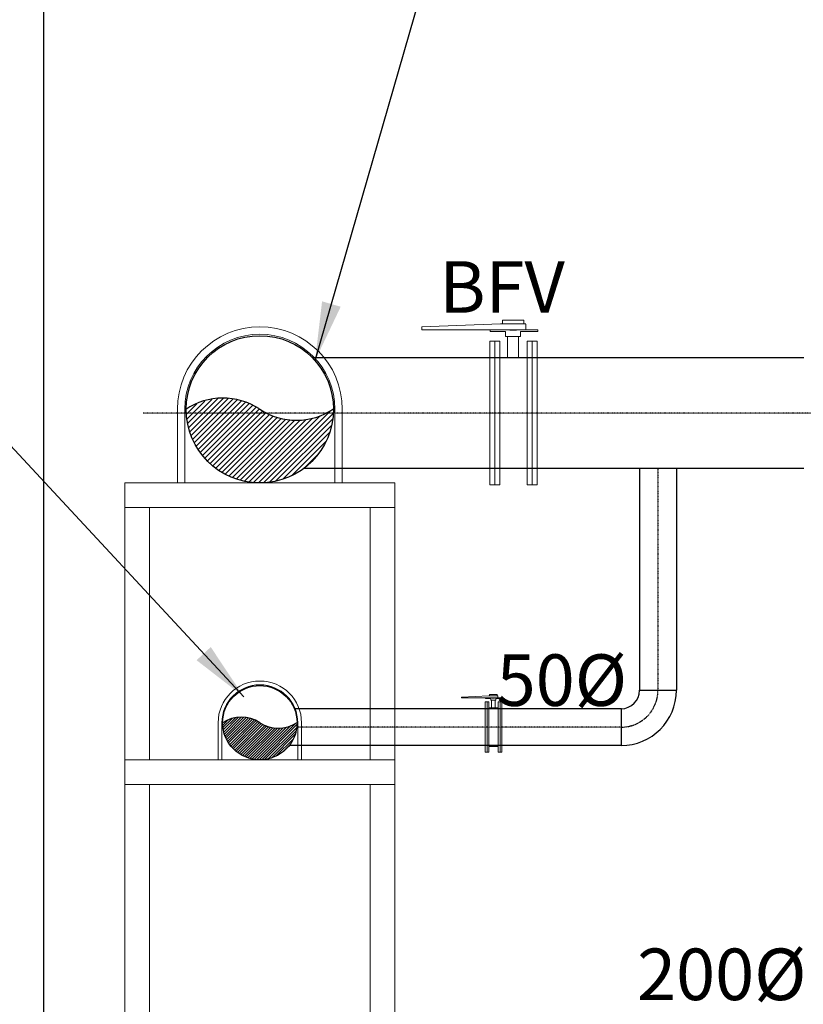
# Model space of a CAD drawing. Units: millimetres. Extents: x 10960063 to 11026602, y -4101110 to -4064430.
# Drawn here: x 10984774 to 10985838, y -4086125 to -4084787 of the extents above; entities that cross this region are included whole.
import ezdxf

# ---------------------------------------------------------------- set-up
doc = ezdxf.new("R2010")
doc.units = ezdxf.units.MM
doc.header["$LTSCALE"] = 0.04
doc.header["$MEASUREMENT"] = 0
doc.header["$PDMODE"] = 34
doc.header["$PDSIZE"] = -10
doc.linetypes.add('CENTER', pattern=[2, 1.25, -0.25, 0.25, -0.25])
doc.linetypes.add('DASHED', pattern=[0.75, 0.5, -0.25])
doc.layers.get('0').update_dxf_attribs({"lineweight": 0})
doc.layers.get('Defpoints').update_dxf_attribs({"lineweight": 0})
doc.layers.add('a-wall', color=8, linetype='Continuous', lineweight=30)
doc.layers.add('F-Branch Pipe', color=1, linetype='DASHED', lineweight=0)
for name, color, linetype in [('COL', 8, 'Continuous'), ('FIREHYD-DEL', 1, 'Continuous'), ('FIREHYDRANT', 1, 'Continuous'), ('P-ug sump', 3, 'Continuous'), ('PTE', 7, 'Continuous')]:
    doc.layers.add(name, color=color, linetype=linetype)
doc.styles.add('AR', font='romans.shx')
doc.styles.add('ROMANS', font='romans.shx')
doc.styles.add('TEXT1', font='simplex.shx', dxfattribs={"width": 0.75})
doc.dimstyles.new('DIM OUTSIDE', dxfattribs={"dimtxt": 350, "dimasz": 100, "dimexe": 100, "dimexo": 50, "dimgap": 25, "dimtad": 1, "dimdec": 0, "dimzin": 1, "dimdsep": 46, "dimtxsty": 'TEXT1', "dimblk": 'DOT', "dimcen": 0.09, "dimclrd": 256, "dimclre": 256, "dimclrt": 4, "dimadec": 0, "dimazin": 0, "dimtfac": 1, "dimtdec": 0, "dimtmove": 1, "dimatfit": 0, "dimfxl": 0, "dimtolj": 1, "dimtzin": 0, "dimarcsym": 0})
doc.dimstyles.new('DIM-25$7', dxfattribs={"dimscale": 0, "dimtxt": 100, "dimasz": 80, "dimexe": 1, "dimexo": 1, "dimgap": 1, "dimtad": 1, "dimdec": 0, "dimzin": 9, "dimdsep": 46, "dimtxsty": 'ROMANS', "dimcen": 0, "dimdle": 1, "dimclrd": 8, "dimclre": 8, "dimclrt": 4, "dimadec": 0, "dimazin": 0, "dimtfac": 1, "dimtdec": 0, "dimtmove": 0, "dimatfit": 3, "dimfxl": 0, "dimtolj": 1, "dimtzin": 1, "dimarcsym": 0})

# ---------------------------------------------------------------- blocks, each defined once
blk = doc.blocks.new('_Dot')
at = {"color": 0, "linetype": 'ByBlock', "lineweight": -2}
blk.add_line((-0.5, 0), (-1, 0), dxfattribs=at)
at = {"color": 0, "linetype": 'ByBlock', "const_width": 0.5}
blk.add_lwpolyline([(-0.25, 0, 1), (0.25, 0, 1)], format="xyb", close=True, dxfattribs=at)
blk = doc.blocks.new('*D59')
at = {"layer": 'Defpoints', "color": 0, "linetype": 'ByBlock'}
for p in [(10984234.1, -4083496.6), (10984806.7, -4083496.6, 10000), (10984806.7, -4087096.6, 10000)]:
    blk.add_point(p, dxfattribs=at)
at = {"layer": 'F-Branch Pipe', "color": 8, "linetype": 'ByBlock', "lineweight": -2}
for p, q in [((10984756.7, -4083496.6), (10984134.1, -4083496.6)), ((10984234.1, -4086996.6), (10984234.1, -4083596.6)), ((10984756.7, -4087096.6), (10984134.1, -4087096.6))]:
    blk.add_line(p, q, dxfattribs=at)
at = {"layer": 'F-Branch Pipe', "color": 8, "linetype": 'ByBlock', "lineweight": -2, "xscale": 100, "yscale": 100, "zscale": 100}
for p, rotation in [((10984234.1, -4083496.6), 90), ((10984234.1, -4087096.6), 270)]:
    blk.add_blockref('_Dot', p, dxfattribs=dict(at, rotation=rotation))
at = {"layer": 'F-Branch Pipe', "color": 8, "linetype": 'ByBlock', "insert": (10984034.1, -4085296.6), "char_height": 350, "attachment_point": 5, "rotation": 90, "style": 'TEXT1'}
blk.add_mtext('\\A1;3600', dxfattribs=at)

msp = doc.modelspace()

# ---------------------------------------------------------------- hatches: boundary and pattern name
at = {"layer": 'FIREHYDRANT', "linetype": 'Continuous'}
h = msp.add_hatch(dxfattribs=at)
h.set_pattern_fill('ANSI31', color=3, scale=40, style=0)
h.set_pattern_definition([(45, (10842851.5317, -4026964.6153), (-3.5355339, 3.5355339), [])])
h.paths.add_polyline_path([(10984999.9, -4085317.1, 0.996666), (10985199.9, -4085316.4, 0.00167), (10985199.9, -4085315.8, -0.303805), (10985099.9, -4085316.4, 0.303805)])
h = msp.add_hatch(dxfattribs=at)
h.set_pattern_fill('ANSI31', color=4, scale=20.20202, style=0)
h.set_pattern_definition([(45, (10913257.2768, -4056271.5036), (-1.78562318, 1.78562318), [])])
h.paths.add_polyline_path([(10985049.4, -4085742.5, 0.996666), (10985150.4, -4085742.1, 0.00167), (10985150.4, -4085741.8, -0.303805), (10985099.9, -4085742.1, 0.303805)])

# ---------------------------------------------------------------- linework, layer by layer
at = {"color": 3, "linetype": 'Continuous'}
for p, q in [((10985426.5, -4085200.5, 10000), (10985319.9, -4085204.5, 10000)), ((10985426.5, -4085200.5, 10000), (10985460.9, -4085200.5, 10000)), ((10985458.2, -4085195.3, 10000), (10985429.2, -4085195.3, 10000)), ((10985429.2, -4085195.3, 10000), (10985429.2, -4085200.5, 10000)), ((10985458.2, -4085195.3, 10000), (10985458.2, -4085200.5, 10000)), ((10985460.9, -4085200.6, 10000), (10985460.9, -4085208.3, 10000)), ((10985319.9, -4085204.5, 10000), (10985319.9, -4085208.3, 10000)), ((10985460.9, -4085208.3, 10000), (10985319.9, -4085208.3, 10000)), ((10985412.6, -4085210.6, 10000), (10985412.6, -4085208.3, 10000)), ((10985433.4, -4085210.6, 10000), (10985412.6, -4085210.6, 10000)), ((10985433.4, -4085210.6, 10000), (10985433.4, -4085217.4, 10000)), ((10985448.2, -4085209.1, 10000), (10985439.2, -4085209.1, 10000)), ((10985441.8, -4085209.1, 10000), (10985441.8, -4085208.3, 10000)), ((10985443.7, -4085209.1, 10000), (10985443.7, -4085208.3, 10000)), ((10985445.6, -4085209.1, 10000), (10985445.6, -4085208.3, 10000)), ((10985454, -4085210.6, 10000), (10985477.5, -4085210.6, 10000)), ((10985454, -4085217.4, 10000), (10985454, -4085210.6, 10000)), ((10985477.5, -4085208.3, 10000), (10985460.9, -4085208.3, 10000)), ((10985477.5, -4085210.6, 10000), (10985477.5, -4085208.3, 10000)), ((10985412.4, -4085223.9, 10000), (10985412.4, -4085321.2, 10000)), ((10985419.2, -4085223.9, 10000), (10985412.4, -4085223.9, 10000)), ((10985419.2, -4085223.9, 10000), (10985419.2, -4085321.2, 10000)), ((10985419.2, -4085223.9, 10000), (10985426, -4085223.9, 10000)), ((10985426, -4085223.9, 10000), (10985426, -4085321.2, 10000)), ((10985433.4, -4085217.4, 10000), (10985454, -4085217.4, 10000)), ((10985436.1, -4085246, 10000), (10985436.1, -4085217.4, 10000)), ((10985451.3, -4085246, 10000), (10985451.3, -4085217.4, 10000)), ((10985462.9, -4085223.9, 10000), (10985462.9, -4085419.1, 10000)), ((10985469.7, -4085223.9, 10000), (10985462.9, -4085223.9, 10000)), ((10985469.7, -4085223.9, 10000), (10985469.7, -4085419.1, 10000)), ((10985469.7, -4085223.9, 10000), (10985476.5, -4085223.9, 10000)), ((10985476.5, -4085223.9, 10000), (10985476.5, -4085419.1, 10000)), ((10985462.9, -4085246, 10000), (10985426, -4085246, 10000)), ((10985412.4, -4085321.2, 10000), (10985412.4, -4085419.1, 10000)), ((10985419.2, -4085321.2, 10000), (10985419.2, -4085419.1, 10000)), ((10985426, -4085321.2, 10000), (10985426, -4085419.1, 10000)), ((10985462.9, -4085396.4, 10000), (10985426, -4085396.4, 10000)), ((10985419.2, -4085419.1, 10000), (10985412.4, -4085419.1, 10000)), ((10985419.2, -4085419.1, 10000), (10985426, -4085419.1, 10000)), ((10985469.7, -4085419.1, 10000), (10985462.9, -4085419.1, 10000)), ((10985469.7, -4085419.1, 10000), (10985476.5, -4085419.1, 10000)), ((10985410.9, -4085705.8, 10000), (10985373.6, -4085707.2, 10000)), ((10985373.6, -4085707.2, 10000), (10985373.6, -4085708.5, 10000)), ((10985423, -4085708.5, 10000), (10985373.6, -4085708.5, 10000)), ((10985406.1, -4085709.3, 10000), (10985406.1, -4085708.5, 10000)), ((10985413.4, -4085709.3, 10000), (10985406.1, -4085709.3, 10000)), ((10985410.9, -4085705.8, 10000), (10985423, -4085705.8, 10000)), ((10985422, -4085703.9, 10000), (10985411.9, -4085703.9, 10000)), ((10985411.9, -4085703.9, 10000), (10985411.9, -4085705.8, 10000)), ((10985413.4, -4085709.3, 10000), (10985413.4, -4085711.7, 10000)), ((10985413.4, -4085711.7, 10000), (10985420.5, -4085711.7, 10000)), ((10985414.3, -4085721.7, 10000), (10985414.3, -4085711.7, 10000)), ((10985418.5, -4085708.7, 10000), (10985415.4, -4085708.7, 10000)), ((10985416.3, -4085708.7, 10000), (10985416.3, -4085708.5, 10000)), ((10985417, -4085708.7, 10000), (10985417, -4085708.5, 10000)), ((10985417.6, -4085708.7, 10000), (10985417.6, -4085708.5, 10000)), ((10985419.6, -4085721.7, 10000), (10985419.6, -4085711.7, 10000)), ((10985420.5, -4085709.3, 10000), (10985428.8, -4085709.3, 10000)), ((10985420.5, -4085711.7, 10000), (10985420.5, -4085709.3, 10000)), ((10985422, -4085703.9, 10000), (10985422, -4085705.8, 10000)), ((10985423, -4085705.8, 10000), (10985423, -4085708.5, 10000)), ((10985428.8, -4085708.5, 10000), (10985423, -4085708.5, 10000)), ((10985428.8, -4085709.3, 10000), (10985428.8, -4085708.5, 10000)), ((10985406, -4085713.9, 10000), (10985406, -4085748, 10000)), ((10985408.4, -4085713.9, 10000), (10985406, -4085713.9, 10000)), ((10985408.4, -4085713.9, 10000), (10985408.4, -4085748, 10000)), ((10985408.4, -4085713.9, 10000), (10985410.8, -4085713.9, 10000)), ((10985410.8, -4085713.9, 10000), (10985410.8, -4085748, 10000)), ((10985423.7, -4085721.7, 10000), (10985410.8, -4085721.7, 10000)), ((10985423.7, -4085713.9, 10000), (10985423.7, -4085782.3, 10000)), ((10985426.1, -4085713.9, 10000), (10985423.7, -4085713.9, 10000)), ((10985426.1, -4085713.9, 10000), (10985426.1, -4085782.3, 10000)), ((10985426.1, -4085713.9, 10000), (10985428.4, -4085713.9, 10000)), ((10985428.4, -4085713.9, 10000), (10985428.4, -4085782.3, 10000)), ((10985406, -4085748, 10000), (10985406, -4085782.3, 10000)), ((10985408.4, -4085748, 10000), (10985408.4, -4085782.3, 10000)), ((10985410.8, -4085748, 10000), (10985410.8, -4085782.3, 10000)), ((10985423.7, -4085774.3, 10000), (10985410.8, -4085774.3, 10000)), ((10985408.4, -4085782.3, 10000), (10985406, -4085782.3, 10000)), ((10985408.4, -4085782.3, 10000), (10985410.8, -4085782.3, 10000)), ((10985426.1, -4085782.3, 10000), (10985423.7, -4085782.3, 10000)), ((10985426.1, -4085782.3, 10000), (10985428.4, -4085782.3, 10000))]:
    msp.add_line(p, q, dxfattribs=at)
for p, q in [((10984987.9, -4085316.4, 0), (10984987.9, -4085416.4, 0)), ((10984997.9, -4085316.4, 0), (10984997.9, -4085416.4, 0)), ((10985201.9, -4085316.4, 0), (10985201.9, -4085416.4, 0)), ((10985211.9, -4085316.4, 0), (10985211.9, -4085416.4, 0)), ((10984916.5, -4087091, 0), (10984916.5, -4085416.4, 0)), ((10984916.5, -4085416.4, 0), (10985283.2, -4085416.4, 0)), ((10985029.5, -4085416.4, 0), (10984996.2, -4085416.4, 0)), ((10985283.2, -4087091, 0), (10985283.2, -4085416.4, 0)), ((10984916.5, -4085449.8, 0), (10985283.2, -4085449.8, 0)), ((10984949.9, -4085792.6, 0), (10984949.9, -4085449.8, 0)), ((10985249.9, -4085792.6, 0), (10985249.9, -4085449.8, 0)), ((10985043.3, -4085742.1, 0), (10985043.3, -4085792.6, 0)), ((10985048.4, -4085742.1, 0), (10985048.4, -4085792.6, 0)), ((10985151.4, -4085742.1, 0), (10985151.4, -4085792.6, 0)), ((10985156.4, -4085742.1, 0), (10985156.4, -4085792.6, 0)), ((10984916.5, -4085792.6, 0), (10985283.2, -4085792.6, 0)), ((10984916.5, -4085826, 0), (10985283.2, -4085826, 0)), ((10984949.9, -4086337.7, 0), (10984949.9, -4085826, 0)), ((10985249.9, -4086337.7, 0), (10985249.9, -4085826, 0))]:
    msp.add_line(p, q)
for centre, radius in [((10985099.9, -4085316.4, 0), 112), ((10985099.9, -4085316.4, 0), 102), ((10985099.9, -4085742.1, 0), 56.6), ((10985099.9, -4085742.1, 0), 51.5)]:
    msp.add_arc(centre, radius, 0, 180)
at = {"layer": 'a-wall', "color": 8, "linetype": 'CENTER', "ltscale": 0.3}
for p, q in [((10986397.6, -4085321.5, 10000), (10984941.4, -4085321.5, 10000)), ((10985640.5, -4085396.6, 10000), (10985640.5, -4085698.1, 10000)), ((10985590.5, -4085748.1, 10000), (10985150, -4085748.1, 10000))]:
    msp.add_line(p, q, dxfattribs=at)
msp.add_arc((10985590.5, -4085698.1, 10000), 50, 270, 0, dxfattribs=at)
at = {"layer": 'COL', "color": 3}
for p, q in [((10985838.5, -4085246.6, 10000), (10985171.5, -4085246.6, 10000)), ((10985838.5, -4085396.6, 10000), (10985159.6, -4085396.6, 10000))]:
    msp.add_line(p, q, dxfattribs=at)
at = {"layer": 'COL', "color": 4}
for p, q in [((10985615.5, -4085396.6, 10000), (10985615.5, -4085698.1, 10000)), ((10985665.5, -4085396.6, 10000), (10985665.5, -4085698.1, 10000)), ((10985590.8, -4085723.1, 10000), (10985146.7, -4085723.1, 10000)), ((10985590.5, -4085773.1, 10000), (10985139.8, -4085773.1, 10000))]:
    msp.add_line(p, q, dxfattribs=at)
at = {"layer": 'FIREHYD-DEL', "color": 8, "linetype": 'CENTER', "ltscale": 2}
for p, q in [((10986397.6, -4085321.5, 10000), (10985323.1, -4085321.5, 10000)), ((10985048.4, -4085742.2, 0), (10985049.4, -4085742.2, 0))]:
    msp.add_line(p, q, dxfattribs=at)
at = {"layer": 'FIREHYDRANT', "color": 4, "linetype": 'Continuous'}
for p, q in [((10985615.5, -4085698.1, 10000), (10985665.5, -4085698.1, 10000)), ((10985590.5, -4085723.1, 10000), (10985590.5, -4085773.1, 10000))]:
    msp.add_line(p, q, dxfattribs=at)
at = {"layer": 'FIREHYDRANT', "color": 3, "linetype": 'Continuous'}
msp.add_circle((10985099.9, -4085316.4, 0), 100, dxfattribs=at)
at = {"layer": 'FIREHYDRANT', "color": 4, "linetype": 'Continuous'}
msp.add_circle((10985099.9, -4085742.1, 0), 50.5, dxfattribs=at)
at = {"layer": 'FIREHYDRANT', "color": 3, "linetype": 'Continuous'}
for centre, start, end in [((10985049.8, -4085391, 0), 56.5846, 124.1808), ((10985149.4, -4085241.4, 0), 236.5846, 304.1808)]:
    msp.add_arc(centre, 89.9, start, end, dxfattribs=at)
at = {"layer": 'FIREHYDRANT', "color": 4, "linetype": 'Continuous'}
for centre, radius, start, end in [((10985590.5, -4085698.1, 10000), 75, 270, 0), ((10985590.5, -4085698.1, 10000), 25, 270, 0), ((10985074.9, -4085780, 0), 45.4, 56.5846, 124.1808), ((10985124.9, -4085704.2, 0), 45.4, 236.5846, 304.1808)]:
    msp.add_arc(centre, radius, start, end, dxfattribs=at)
at = {"layer": 'P-ug sump', "color": 8, "ltscale": 5}
msp.add_line((10984806.7, -4087096.6, 10000), (10984806.7, -4083496.6, 10000), dxfattribs=at)

# ---------------------------------------------------------------- texts
at = {"layer": 'PTE', "color": 6, "linetype": 'ByBlock', "style": 'AR'}
for s, p in [('BFV', (10985343.7, -4085185.2, 10000)), ('50%%C', (10985421.5, -4085719.3, 10000)), ('200%%C', (10985612.1, -4086118.9, 10000))]:
    msp.add_text(s, height=70, dxfattribs=at).set_placement(p)

# ---------------------------------------------------------------- dimensions: what is measured, and where the dimension line sits
at = {"layer": 'F-Branch Pipe', "color": 8, "linetype": 'ByBlock'}
dim = msp.add_aligned_dim(p1=(10984806.7, -4087096.6, 10000), p2=(10984806.7, -4083496.6, 10000), distance=572.5, dimstyle='DIM OUTSIDE', override={"dimclrd": 8, "dimclre": 8, "dimclrt": 8}, dxfattribs=at)
dim.commit()
dim.dimension.update_dxf_attribs({"geometry": '*D59', "text_midpoint": (10984034.1, -4085296.6)})

# ---------------------------------------------------------------- leaders
at = {"color": 13, "ltscale": 0.1}
for points in [[(10985174.9, -4085250.3, 0), (10985391.4, -4084498.9, 0), (10986057.7, -4084495.8, 0)], [(10985078.1, -4085706.9, 0), (10984399.3, -4084976.2, 0), (10984152.4, -4084976.2, 0)]]:
    msp.add_leader(points, dimstyle='DIM-25$7', override={"dimscale": 1, "dimexo": 30, "dimgap": 35, "dimtad": 0, "dimclrd": 13, "dimclre": 4}, dxfattribs=at)

doc.saveas('drawing.dxf')
